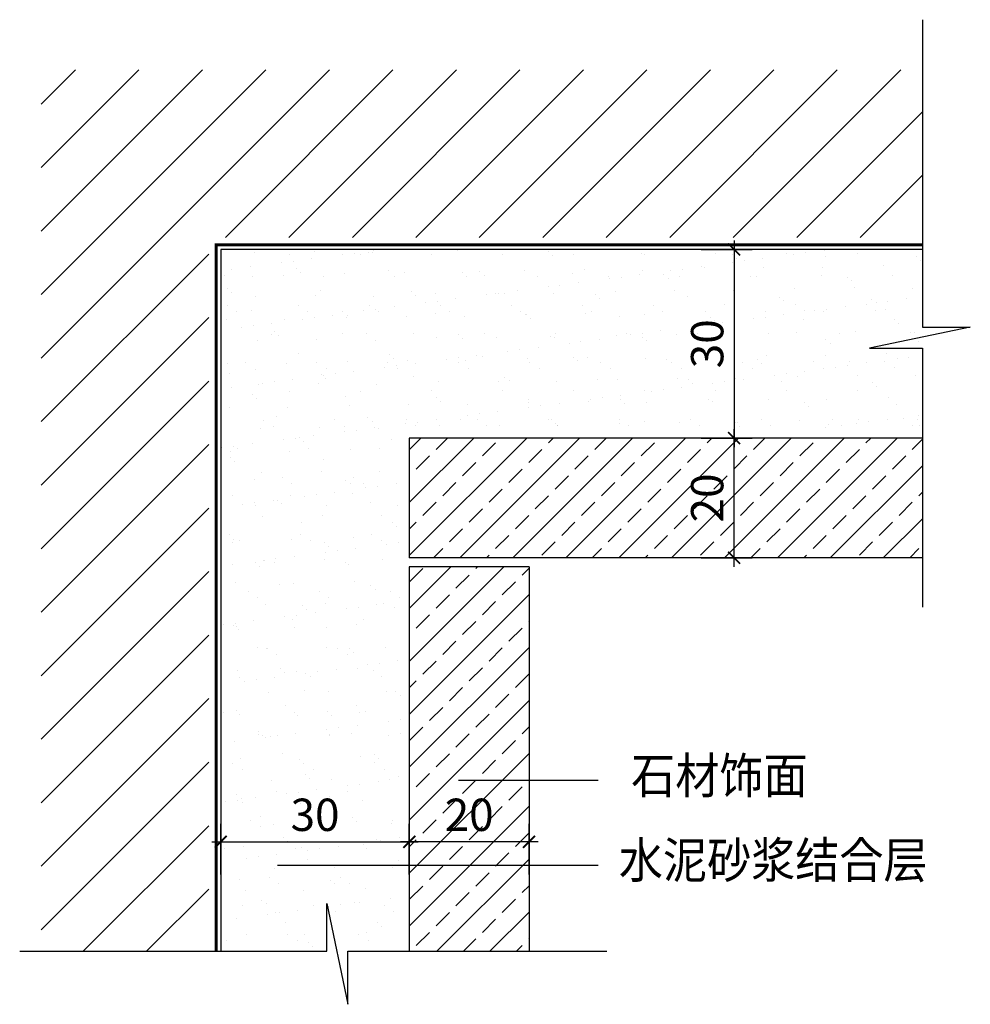
# Model space of a CAD drawing. Units: millimetres. Extents: x 2630 to 5806, y -585 to 2703.
import ezdxf

# ---------------------------------------------------------------- set-up
doc = ezdxf.new("R2010")
doc.units = ezdxf.units.MM
for name, color, linetype in [('剖线', 2, 'Continuous'), ('尺寸', 3, 'Continuous'), ('标注文字', 6, 'Continuous'), ('框线', 4, 'Continuous'), ('细线', 8, 'Continuous')]:
    doc.layers.add(name, color=color, linetype=linetype)
doc.styles.add('HZDX', font='txt', dxfattribs={"width": 0.9})
doc.styles.add('宋体', font='txt', dxfattribs={"width": 0.8})
doc.dimstyles.new('60', dxfattribs={"dimtxt": 108, "dimasz": 40, "dimexe": 60, "dimexo": 40, "dimgap": 36, "dimtad": 1, "dimdec": 0, "dimzin": 0, "dimdsep": 46, "dimtxsty": '宋体', "dimblk1": 'ARCHTICK', "dimblk2": 'ARCHTICK', "dimsah": 1, "dimcen": 0, "dimdle": 30, "dimadec": 0, "dimazin": 0, "dimtfac": 1, "dimtdec": 0, "dimtmove": 2, "dimatfit": 3, "dimldrblk": 'ARCHTICK', "dimfxl": 0, "dimtolj": 1, "dimtzin": 0, "dimarcsym": 0})

# ---------------------------------------------------------------- blocks, each defined once
blk = doc.blocks.new('_ARCHTICK')
at = {"color": 0, "linetype": 'ByBlock', "const_width": 0.15}
blk.add_lwpolyline([(-0.5, -0.5), (0.5, 0.5)], dxfattribs=at)
blk = doc.blocks.new('*D229')
at = {"layer": 'DEFPOINTS', "color": 0, "transparency": 16777216}
for p in [(3931.6, -42.4), (3931.6, -192.3), (4331.6, -192.3)]:
    blk.add_point(p, dxfattribs=at)
at = {"layer": '尺寸', "color": 0, "lineweight": -2, "transparency": 16777216}
for p, q in [((3931.6, -152.3), (3931.6, 17.6)), ((4331.6, -152.3), (4331.6, 17.6)), ((4361.6, -42.4), (3901.6, -42.4))]:
    blk.add_line(p, q, dxfattribs=at)
at = {"layer": '尺寸', "color": 0, "lineweight": -2, "transparency": 16777216, "xscale": 40, "yscale": 40, "zscale": 40, "rotation": 180}
blk.add_blockref('_ARCHTICK', (3931.6, -42.4), dxfattribs=at)
at = {"layer": '尺寸', "color": 0, "lineweight": -2, "transparency": 16777216, "xscale": 40, "yscale": 40, "zscale": 40}
blk.add_blockref('_ARCHTICK', (4331.6, -42.4), dxfattribs=at)
at = {"layer": '尺寸', "color": 0, "transparency": 16777216, "insert": (4131.6, 47.6), "char_height": 108, "attachment_point": 5, "style": '宋体'}
blk.add_mtext('\\A1;20', dxfattribs=at)
blk = doc.blocks.new('*D227')
at = {"layer": 'DEFPOINTS', "color": 0, "transparency": 16777216}
for p in [(3931.6, -42.4), (3301.6, -192.3), (3931.6, -192.3)]:
    blk.add_point(p, dxfattribs=at)
at = {"layer": '尺寸', "color": 0, "lineweight": -2, "transparency": 16777216}
for p, q in [((3301.6, -152.3), (3301.6, 17.6)), ((3931.6, -152.3), (3931.6, 17.6)), ((3271.6, -42.4), (3961.6, -42.4))]:
    blk.add_line(p, q, dxfattribs=at)
at = {"layer": '尺寸', "color": 0, "lineweight": -2, "transparency": 16777216, "xscale": 40, "yscale": 40, "zscale": 40, "rotation": 180}
blk.add_blockref('_ARCHTICK', (3301.6, -42.4), dxfattribs=at)
at = {"layer": '尺寸', "color": 0, "lineweight": -2, "transparency": 16777216, "xscale": 40, "yscale": 40, "zscale": 40}
blk.add_blockref('_ARCHTICK', (3931.6, -42.4), dxfattribs=at)
at = {"layer": '尺寸', "color": 0, "transparency": 16777216, "insert": (3616.6, 47.6), "char_height": 108, "attachment_point": 5, "style": '宋体'}
blk.add_mtext('\\A1;30', dxfattribs=at)
blk = doc.blocks.new('*D230')
at = {"layer": 'DEFPOINTS', "color": 0, "transparency": 16777216}
for p in [(4866.9, 1305.8), (5016.8, 1305.8), (4866.9, 905.8)]:
    blk.add_point(p, dxfattribs=at)
at = {"layer": '尺寸', "color": 0, "lineweight": -2, "transparency": 16777216}
for p, q in [((5016.8, 875.8), (5016.8, 1335.8)), ((4906.9, 1305.8), (5076.8, 1305.8)), ((4906.9, 905.8), (5076.8, 905.8))]:
    blk.add_line(p, q, dxfattribs=at)
at = {"layer": '尺寸', "color": 0, "lineweight": -2, "transparency": 16777216, "xscale": 40, "yscale": 40, "zscale": 40}
for p, rotation in [((5016.8, 1305.8), 90), ((5016.8, 905.8), 270)]:
    blk.add_blockref('_ARCHTICK', p, dxfattribs=dict(at, rotation=rotation))
at = {"layer": '尺寸', "color": 0, "transparency": 16777216, "insert": (4926.8, 1105.8), "char_height": 108, "attachment_point": 5, "rotation": 90, "style": '宋体'}
blk.add_mtext('\\A1;20', dxfattribs=at)
blk = doc.blocks.new('*D228')
at = {"layer": 'DEFPOINTS', "color": 0, "transparency": 16777216}
for p in [(4866.9, 1935.8), (4866.9, 1305.8), (5016.8, 1305.8)]:
    blk.add_point(p, dxfattribs=at)
at = {"layer": '尺寸', "color": 0, "lineweight": -2, "transparency": 16777216}
for p, q in [((5016.8, 1965.8), (5016.8, 1275.8)), ((4906.9, 1935.8), (5076.8, 1935.8)), ((4906.9, 1305.8), (5076.8, 1305.8))]:
    blk.add_line(p, q, dxfattribs=at)
at = {"layer": '尺寸', "color": 0, "lineweight": -2, "transparency": 16777216, "xscale": 40, "yscale": 40, "zscale": 40}
for p, rotation in [((5016.8, 1935.8), 90), ((5016.8, 1305.8), 270)]:
    blk.add_blockref('_ARCHTICK', p, dxfattribs=dict(at, rotation=rotation))
at = {"layer": '尺寸', "color": 0, "transparency": 16777216, "insert": (4926.8, 1620.8), "char_height": 108, "attachment_point": 5, "rotation": 90, "style": '宋体'}
blk.add_mtext('\\A1;30', dxfattribs=at)

msp = doc.modelspace()

# ---------------------------------------------------------------- hatches: boundary and pattern name
at = {"layer": '框线'}
h = msp.add_hatch(dxfattribs=at)
h.set_pattern_fill('AR-SAND', color=256, scale=3, style=0)
h.set_pattern_definition([(37.5, (-1357011.22, -1375188.88), (-4.800094, 146.823971), [0, -115.824, 0, -129.54, 0, -123.825]), (7.5, (-1357011.22, -1375188.88), (134.856985, 215.04753), [0, -62.484, 0, -104.394, 0, -40.005]), (327.5, (-1357104.95, -1375188.88), (237.297711, 0.431155), [0, -38.1, 0, -137.16, 0, -179.07]), (317.5, (-1357104.95, -1375188.88), (229.066936, 66.878797), [0, -19.05, 0, -89.916, 0, -102.87])])
h.paths.add_polyline_path([(5645.8, 1335.8), (5645.8, 1935.8), (3301.6, 1935.8), (3301.6, -408.3), (3901.6, -408.3), (3901.6, 1335.8)])
at = {"layer": '细线'}
h = msp.add_hatch(dxfattribs=at)
h.set_pattern_fill('ANSI31', color=256, scale=1200, style=0)
h.set_pattern_definition([(45, (-158240.21, 40247.28), (-106.06602, 106.06602), [])])
h.paths.add_polyline_path([(2701.6, 2535.8), (2701.6, -408.3), (3261.3, -408.3), (3261.3, 1976.1), (5645.8, 1976.1), (5645.8, 2535.8)])
h = msp.add_hatch(dxfattribs=at)
h.set_pattern_fill('ANSI33', color=256, scale=500, style=0)
h.set_pattern_definition([(45, (-158083.21, 40247.28), (-88.38835, 88.38835), []), (45, (-157994.82, 40247.28), (-88.38835, 88.38835), [62.5, -31.25])])
h.paths.add_polyline_path([(5645.8, 905.8), (5645.8, 1305.8), (3931.6, 1305.8), (3931.6, 905.8)])
h.paths.add_polyline_path([(4331.6, 875.8), (3931.6, 875.8), (3931.6, -121), (4331.6, -121)])
h.paths.add_polyline_path([(3931.6, -121), (3931.6, -408.3), (4331.6, -408.3), (4331.6, -121)])
h.paths.add_polyline_path([(5029.6, 1017.1), (5029.6, 1194.6), (4821.1, 1194.6), (4821.1, 1017.1)], flags=24)
h.paths.add_polyline_path([(4042.8, -55.2), (4220.4, -55.2), (4220.4, 153.3), (4042.8, 153.3)], flags=24)

# ---------------------------------------------------------------- linework, layer by layer
at = {"layer": '剖线'}
for p, q in [((3301.6, 1935.8), (3301.6, -408.3)), ((5645.8, 1935.8), (3301.6, 1935.8)), ((3931.6, 1305.8), (3931.6, 905.8)), ((5645.8, 1305.8), (3931.6, 1305.8)), ((5645.8, 905.8), (3931.6, 905.8)), ((4331.6, 875.8), (3931.6, 875.8)), ((3931.6, 875.8), (3931.6, -408.3)), ((4331.6, 875.8), (4331.6, -408.3))]:
    msp.add_line(p, q, dxfattribs=at)
at = {"layer": '剖线', "const_width": 10}
msp.add_lwpolyline([(5645.8, 1950.8), (3286.6, 1950.8), (3286.6, -408.3)], dxfattribs=at)
at = {"layer": '尺寸'}
for points in [[(5645.8, 2703.2), (5645.8, 1676.7), (5806, 1676.7), (5468.8, 1606.5), (5645.8, 1606.5), (5645.8, 741.2)], [(2629.8, -408.3), (3656.3, -408.3), (3656.3, -248.2), (3726.4, -585.3), (3726.4, -408.3), (4591.8, -408.3)]]:
    msp.add_lwpolyline(points, dxfattribs=at)
at = {"layer": '标注文字'}
for p, q in [((4095.8, 163.3), (4562.8, 163.3)), ((3491.7, -121), (4562.8, -121))]:
    msp.add_line(p, q, dxfattribs=at)

# ---------------------------------------------------------------- texts
at = {"layer": '标注文字', "style": 'HZDX', "width": 0.9}
for s, p in [('石材饰面', (4673, 118.5)), ('水泥砂浆结合层', (4631.7, -163.6))]:
    msp.add_text(s, height=120, dxfattribs=at).set_placement(p)

# ---------------------------------------------------------------- dimensions: what is measured, and where the dimension line sits
at = {"layer": '尺寸'}
for base, p1, p2, angle, picture, middle in [((5016.8, 1305.8), (4866.9, 1935.8), (4866.9, 1305.8), 270, '*D228', (4926.8, 1620.8)), ((3931.6, -42.4), (3301.6, -192.3), (3931.6, -192.3), 0, '*D227', (3616.6, 47.6))]:
    dim = msp.add_linear_dim(base=base, p1=p1, p2=p2, angle=angle, text='30', dimstyle='60', override={"dimlfac": 0.05}, dxfattribs=at)
    dim.commit()
    dim.dimension.update_dxf_attribs({"geometry": picture, "text_midpoint": middle})
for base, p1, p2, angle, picture, middle in [((5016.8, 1305.8), (4866.9, 905.8), (4866.9, 1305.8), 270, '*D230', (4926.8, 1105.8)), ((3931.6, -42.4), (4331.6, -192.3), (3931.6, -192.3), 0, '*D229', (4131.6, 47.6))]:
    dim = msp.add_linear_dim(base=base, p1=p1, p2=p2, angle=angle, dimstyle='60', override={"dimlfac": 0.05}, dxfattribs=at)
    dim.commit()
    dim.dimension.update_dxf_attribs({"geometry": picture, "text_midpoint": middle})

doc.saveas('drawing.dxf')
